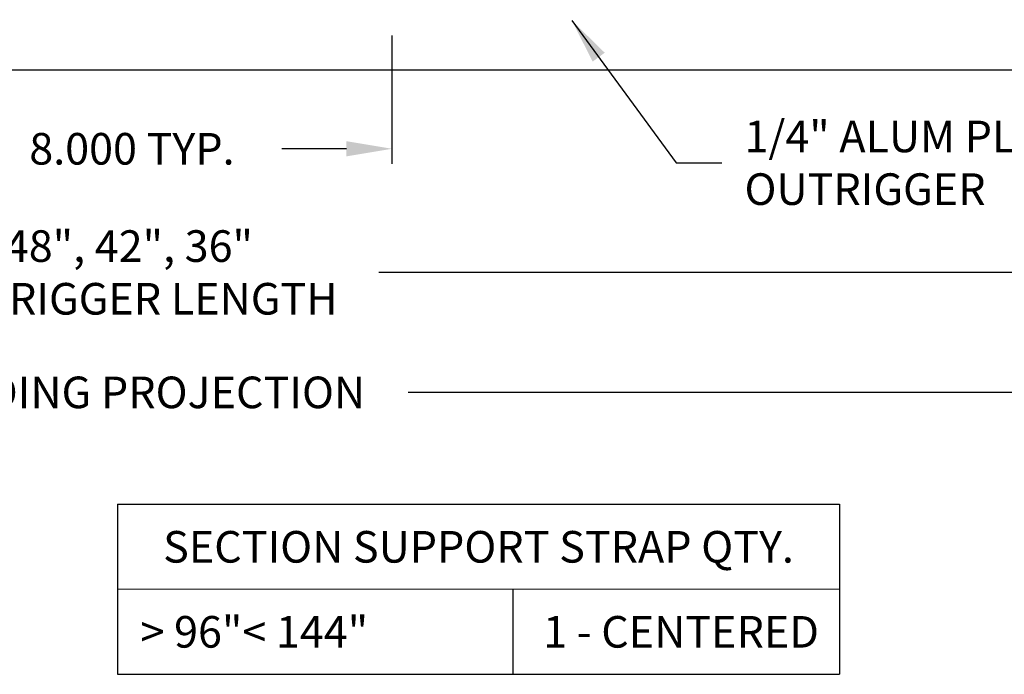
# Model space of a CAD drawing. Extents: x -5.7 to 55.8, y 8.3 to 54.7.
# Drawn here: x 17.4 to 33, y 31.7 to 42 of the extents above; entities that cross this region are included whole.
import ezdxf

# ---------------------------------------------------------------- set-up
doc = ezdxf.new("R2010")
doc.units = 0
doc.header["$MEASUREMENT"] = 0
doc.layers.get('0').update_dxf_attribs({"linetype": 'CONTINUOUS'})
doc.layers.get('DEFPOINTS').update_dxf_attribs({"linetype": 'CONTINUOUS'})
for name, color, linetype in [('DIMENSION', 1, 'CONTINUOUS'), ('GENERAL_NOTES', 2, 'CONTINUOUS'), ('OBJECT_1', 4, 'CONTINUOUS'), ('PART_EXTERNAL', 151, 'CONTINUOUS')]:
    doc.layers.add(name, color=color, linetype=linetype)
doc.styles.add('DIMTEXT', font='romans.shx', dxfattribs={"height": 0.125})
doc.styles.add('ROMANS', font='romans')
doc.dimstyles.new('Annotative', dxfattribs={"dimtxt": 0.18, "dimasz": 0.18, "dimexe": 0.18, "dimexo": 0.0625, "dimgap": 0.09, "dimtad": 0, "dimtih": 1, "dimtoh": 1, "dimdec": 4, "dimzin": 0, "dimdsep": 46, "dimtxsty": 'Standard', "dimcen": 0.09, "dimadec": 0, "dimazin": 0, "dimtfac": 1, "dimtdec": 4, "dimtofl": 0, "dimtmove": 0, "dimatfit": 3, "dimfxl": 0, "dimtolj": 1, "dimtzin": 0, "dimarcsym": 0})
doc.dimstyles.new('INCH_000', dxfattribs={"dimscale": 5, "dimtxt": 0.125, "dimasz": 0.18, "dimexe": 0.06, "dimexo": 0.063, "dimgap": 0.09, "dimtad": 0, "dimtih": 1, "dimtoh": 1, "dimdec": 3, "dimzin": 0, "dimdsep": 46, "dimtxsty": 'ROMANS', "dimcen": -0.045, "dimclrd": 256, "dimclre": 256, "dimclrt": 2, "dimadec": 0, "dimazin": 0, "dimtfac": 1, "dimtdec": 4, "dimtofl": 0, "dimtmove": 0, "dimatfit": 3, "dimfxl": 0, "dimtolj": 1, "dimtzin": 0, "dimarcsym": 0})

# ---------------------------------------------------------------- blocks, each defined once
blk = doc.blocks.new('*T23')
at = {"layer": 'PART_EXTERNAL', "linetype": 'ByBlock', "lineweight": -2, "transparency": 16777216}
for p, q in [((0, 0), (11.428, 0)), ((0, 0), (0, -2.69)), ((6.256, -1.345), (6.256, -2.69)), ((11.428, -1.345), (11.428, -2.69)), ((0, -2.69), (11.428, -2.69))]:
    blk.add_line(p, q, dxfattribs=at)
at = {"layer": 'PART_EXTERNAL', "color": 0, "linetype": 'ByBlock', "lineweight": -2, "transparency": 16777216}
blk.add_line((11.428, 0), (11.428, -1.345), dxfattribs=at)
at = {"layer": 'PART_EXTERNAL', "linetype": 'ByBlock', "lineweight": 15, "transparency": 16777216}
blk.add_line((0, -1.345), (11.428, -1.345), dxfattribs=at)
at = {"layer": 'PART_EXTERNAL', "color": 0, "transparency": 16777216, "char_height": 0.5}
for s, insert, width, attachment_point in [('{\\fCalibri|b1|i0|c0|p34;\\C7;SECTION SUPPORT STRAP QTY.}', (5.714, -0.673), 11.3083, 5), ('{\\fCalibri|b1|i0|c0|p34;\\C7;  > 96"< 144"}', (0.06, -2.018), 6.1361, 4), ('{\\fCalibri|b1|i0|c0|p34;\\C7; 1 - CENTERED}', (8.842, -2.018), 5.05221, 5)]:
    blk.add_mtext(s, dxfattribs=dict(at, insert=insert, width=width, attachment_point=attachment_point))
blk = doc.blocks.new('*D52')
at = {"layer": 'DEFPOINTS', "color": 0, "transparency": 16777216}
for p in [(1.672, 41.344), (37.672, 41.219), (37.672, 38.014)]:
    blk.add_point(p, dxfattribs=at)
at = {"layer": 'DIMENSION', "lineweight": -2, "transparency": 16777216}
for p, q in [((1.672, 41.092), (1.672, 37.774)), ((37.672, 40.967), (37.672, 37.774)), ((2.392, 38.014), (15.217, 38.014)), ((36.952, 38.014), (23.127, 38.014))]:
    blk.add_line(p, q, dxfattribs=at)
at = {"layer": 'DIMENSION', "transparency": 16777216}
for points in [[(2.392, 38.134), (2.392, 37.894), (1.672, 38.014)], [(36.952, 38.134), (36.952, 37.894), (37.672, 38.014)]]:
    blk.add_solid(points, dxfattribs=at)
at = {"layer": 'DIMENSION', "color": 2, "transparency": 16777216, "insert": (19.172, 38.014), "char_height": 0.5, "attachment_point": 5, "style": 'ROMANS'}
blk.add_mtext('\\A1;48", 42", 36"\\POUTRIGGER LENGTH', dxfattribs=at)
blk = doc.blocks.new('*D48')
at = {"layer": 'DEFPOINTS', "color": 0, "transparency": 16777216}
for p in [(15.334, 42.012), (23.334, 42.012), (23.334, 39.97)]:
    blk.add_point(p, dxfattribs=at)
at = {"layer": 'DIMENSION', "lineweight": -2, "transparency": 16777216}
for p, q in [((15.334, 41.76), (15.334, 39.73)), ((23.334, 41.76), (23.334, 39.73)), ((16.054, 39.97), (16.848, 39.97)), ((22.614, 39.97), (21.592, 39.97))]:
    blk.add_line(p, q, dxfattribs=at)
at = {"layer": 'DIMENSION', "transparency": 16777216}
for points in [[(16.054, 40.09), (16.054, 39.85), (15.334, 39.97)], [(22.614, 40.09), (22.614, 39.85), (23.334, 39.97)]]:
    blk.add_solid(points, dxfattribs=at)
at = {"layer": 'DIMENSION', "color": 2, "transparency": 16777216, "insert": (19.22, 39.97), "char_height": 0.5, "attachment_point": 5, "style": 'ROMANS'}
blk.add_mtext('\\A1;8.000 TYP.', dxfattribs=at)
blk = doc.blocks.new('*D51')
at = {"layer": 'DEFPOINTS', "color": 0, "transparency": 16777216}
for p in [(0.672, 41.219), (37.672, 41.219), (37.672, 36.116)]:
    blk.add_point(p, dxfattribs=at)
at = {"layer": 'DIMENSION', "lineweight": -2, "transparency": 16777216}
for p, q in [((0.672, 40.967), (0.672, 35.876)), ((37.672, 40.967), (37.672, 35.876)), ((1.392, 36.116), (14.752, 36.116)), ((36.952, 36.116), (23.591, 36.116))]:
    blk.add_line(p, q, dxfattribs=at)
at = {"layer": 'DIMENSION', "transparency": 16777216}
for points in [[(1.392, 36.236), (1.392, 35.996), (0.672, 36.116)], [(36.952, 36.236), (36.952, 35.996), (37.672, 36.116)]]:
    blk.add_solid(points, dxfattribs=at)
at = {"layer": 'DIMENSION', "color": 2, "transparency": 16777216, "insert": (19.172, 36.116), "char_height": 0.5, "attachment_point": 5, "style": 'ROMANS'}
blk.add_mtext('\\A1;BUILDING PROJECTION', dxfattribs=at)

msp = doc.modelspace()

# ---------------------------------------------------------------- linework, layer by layer
at = {"layer": 'OBJECT_1'}
msp.add_line((0.6718, 41.2193), (37.6718, 41.2193), dxfattribs=at)

# ---------------------------------------------------------------- block references
msp.add_blockref('*T23', (18.99, 34.3457))

# ---------------------------------------------------------------- texts
at = {"layer": 'GENERAL_NOTES', "insert": (28.9131, 39.7486), "char_height": 0.5, "attachment_point": 4, "style": 'DIMTEXT'}
msp.add_mtext('\\A1;1/4" ALUM PLATE\\POUTRIGGER', dxfattribs=at)

# ---------------------------------------------------------------- dimensions: what is measured, and where the dimension line sits
at = {"layer": 'DIMENSION'}
for base, p1, p2, text, picture, middle in [((23.3339, 39.9703), (15.3339, 42.0124), (23.3339, 42.0124), '<> TYP.', '*D48', (19.2203, 39.9703)), ((37.6718, 38.014), (1.6718, 41.3443), (37.6718, 41.2193), '48", 42", 36"\\POUTRIGGER LENGTH', '*D52', (19.1718, 38.014)), ((37.6718, 36.1157), (0.6718, 41.2193), (37.6718, 41.2193), 'BUILDING PROJECTION', '*D51', (19.1718, 36.1157))]:
    dim = msp.add_linear_dim(base=base, p1=p1, p2=p2, text=text, dimstyle='INCH_000', override={"dimscale": 4}, dxfattribs=at)
    dim.commit()
    dim.dimension.update_dxf_attribs({"geometry": picture, "text_midpoint": middle, "dimtype": 160})

# ---------------------------------------------------------------- leaders
at = {"layer": 'DIMENSION', "annotation_type": 0, "has_hookline": 1, "hookline_direction": 0, "text_width": 6.7143}
msp.add_leader([(26.1801, 42.0002), (27.8331, 39.7486), (28.5531, 39.7486)], dimstyle='Annotative', override={"dimscale": 4}, dxfattribs=at)

doc.saveas('drawing.dxf')
